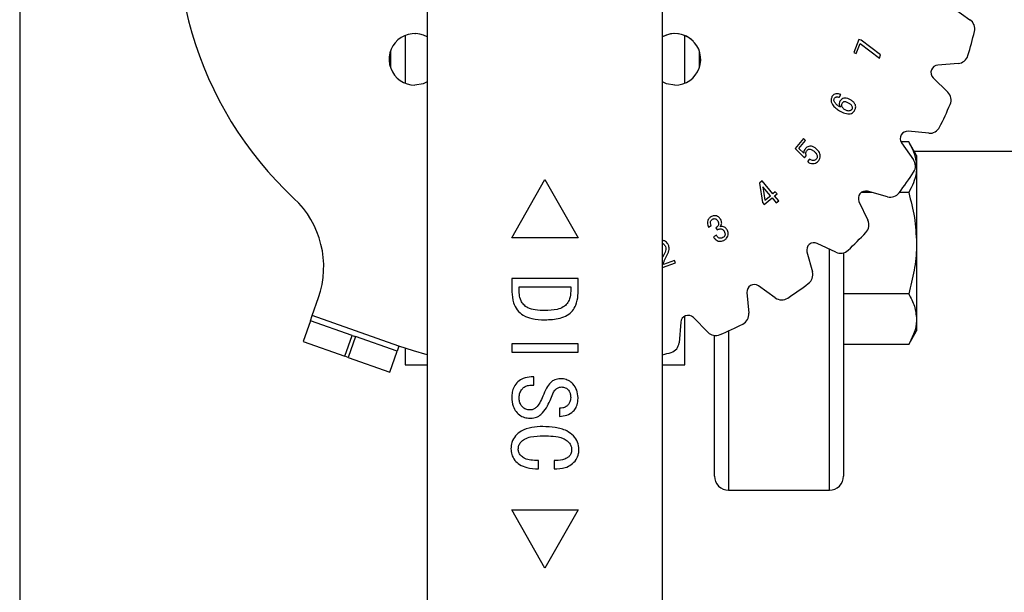
# Model space of a CAD drawing. Extents: x 0 to 16.5, y 0 to 11.7.
# Drawn here: x 2.8 to 3.2, y 2.6 to 2.9 of the extents above; entities that cross this region are included whole.
import ezdxf

# ---------------------------------------------------------------- set-up
doc = ezdxf.new("R2010")
doc.units = 0
doc.linetypes.add('SLD-SOLID', pattern=[0])
doc.layers.get('0').update_dxf_attribs({"linetype": 'CONTINUOUS'})

msp = doc.modelspace()

# ---------------------------------------------------------------- linework, layer by layer
at = {"color": 7, "linetype": 'SLD-SOLID'}
for p, q in [((2.767085514495634, 3.790159336714062), (2.767085514495634, 1.244227578183879)), ((2.94876202368199, 2.954352943181361), (2.948762023682004, 2.517193457448943)), ((3.053748900322423, 2.51719345744895), (3.05374890032241, 2.954352943181362)), ((3.183226212324905, 2.892184227481467), (3.190780283246943, 2.886963277042555)), ((2.938919503996849, 2.879928178061143), (2.938919503996849, 2.858658211902746)), ((2.943250212658248, 2.88077613461449), (2.943604051199892, 2.880770681679438)), ((3.063591420007347, 2.858658211902781), (3.063591420007347, 2.879928178061138)), ((3.141173317882108, 2.87820436498638), (3.138967935595909, 2.872303409897433)), ((3.140084332504659, 2.871887253014048), (3.141753943952937, 2.876357824563699)), ((3.142289714790858, 2.877788208102996), (3.141173317882108, 2.87820436498638)), ((3.141753943952937, 2.876357824563699), (3.150386084336461, 2.869784040980655)), ((3.150944282790822, 2.871279215411978), (3.142289714790858, 2.877788208102996)), ((2.932357824206822, 2.872928270830962), (2.932357824206822, 2.865658119132926)), ((3.070153099797372, 2.865658119133093), (3.070153099797372, 2.872928270830826)), ((3.138967935595909, 2.872303409897433), (3.140084332504659, 2.871887253014048)), ((3.150386084336461, 2.869784040980655), (3.150944282790822, 2.871279215411978)), ((3.185556355489346, 2.867467313236242), (3.176403862949415, 2.866722872985265)), ((3.174364147976233, 2.861118802154323), (3.180896847057685, 2.854665419034412)), ((3.132464198390269, 2.852288862084428), (3.13321178560596, 2.853564744265822)), ((3.17236684391403, 2.836372768260876), (3.163224127608325, 2.837228951380725)), ((3.116544533385639, 2.833961327097868), (3.112771709903908, 2.82949573946299)), ((3.114481192670385, 2.829577974056713), (3.117501445021654, 2.833151440947569)), ((3.117501445021654, 2.833151440947569), (3.116544533385639, 2.833961327097868)), ((3.163441983139119, 2.83245571699621), (3.160003813388607, 2.832455716996229)), ((3.160242263801521, 2.83206421176604), (3.165555098286442, 2.824574478745654)), ((3.166930904915572, 2.826412727215795), (3.163441983139129, 2.832455716996228)), ((3.112771709903908, 2.82949573946299), (3.116968166141179, 2.825401453478555)), ((3.116694050828741, 2.827419938960838), (3.114481192670385, 2.829577974056713)), ((3.165818129373393, 2.828340110992268), (3.287430002684615, 2.828340110992268)), ((3.116968166141179, 2.825401453478555), (3.117775560334063, 2.8263583651146)), ((3.119235847362017, 2.824853222853737), (3.118291395512868, 2.823736825945017)), ((3.166930904915538, 2.826412727215786), (3.166930904915585, 2.821179344551101)), ((3.166930904915585, 2.821179344551101), (3.166930904915555, 2.78735022721576)), ((2.98649168247464, 2.789735735484801), (3.0012554620022, 2.815749887895151)), ((3.0012554620022, 2.815749887895151), (3.016019241529758, 2.789735735484799)), ((3.098085878436154, 2.815147762608278), (3.096904690635441, 2.814160947483606)), ((3.096904690635441, 2.814160947483606), (3.098260315453142, 2.80554126688704)), ((3.102885388360695, 2.809406292792007), (3.098085878436154, 2.815147762608278)), ((3.098437244427515, 2.812458940589285), (3.099376712361892, 2.806473258949232)), ((3.101768991452006, 2.808474300729817), (3.098437244427515, 2.812458940589285)), ((3.103969389823433, 2.810313365280342), (3.102885388360695, 2.809406292792007)), ((3.10476930814416, 2.809356453644297), (3.103969389823433, 2.810313365280342)), ((3.147195044566057, 2.809902972105975), (3.142247152860744, 2.809902972105975)), ((3.15397819958583, 2.808040953942123), (3.145123056322922, 2.810471745741955)), ((3.163441983139101, 2.809902972105973), (3.159269324060221, 2.809902972105974)), ((3.098260315453142, 2.80554126688704), (3.099060233773929, 2.804584355250996)), ((3.099060233773929, 2.804584355250996), (3.102568909772732, 2.807517389093771)), ((3.099376712361892, 2.806473258949232), (3.101768991452006, 2.808474300729817)), ((3.102568909772732, 2.807517389093771), (3.104435385854498, 2.805284595276332)), ((3.103685306681482, 2.80844938115596), (3.10476930814416, 2.809356453644297)), ((3.105551782763248, 2.80621658733852), (3.103685306681482, 2.80844938115596)), ((3.104435385854498, 2.805284595276332), (3.105551782763248, 2.80621658733852)), ((3.141289646105311, 2.805903265343231), (3.145221188206299, 2.797604754170214)), ((3.074177017762207, 2.794428954306369), (3.075452899943631, 2.795164081735102)), ((3.077491321084969, 2.794214645971214), (3.078042043667203, 2.793257734335167)), ((3.016019241529758, 2.789735735484799), (2.98649168247464, 2.789735735484801)), ((3.077688185718457, 2.790925262222307), (3.076412303537033, 2.790190134793574)), ((3.118082160585798, 2.783430850004877), (3.120512952385678, 2.77457570674197)), ((3.130949152157555, 2.78333271812147), (3.12265064098457, 2.78726426022249)), ((3.128128821582253, 2.677298444325602), (3.128128821582253, 2.784668891341524)), ((3.166930904915555, 2.78735022721576), (3.166930904915585, 2.75352110988045)), ((3.054256538755489, 2.78208990242956), (3.053748900322415, 2.781103458242162)), ((3.059026145191373, 2.779702607254218), (3.054082101738502, 2.777883478362777)), ((3.059437318160017, 2.778586210345496), (3.059026145191373, 2.779702607254218)), ((3.134378821582253, 2.78303991964005), (3.134378821582253, 2.683548444325602)), ((3.053748900322416, 2.776493050344318), (3.059437318160017, 2.778586210345496)), ((3.016035474776111, 2.771650902437262), (2.986507915720992, 2.771650902437262)), ((2.986507915720992, 2.771650902437262), (2.986507915721023, 2.76573001168923)), ((3.016035474776141, 2.76573001168923), (3.016035474776111, 2.771650902437262)), ((2.989788755616005, 2.767959957555373), (3.012754634881097, 2.767959957555372)), ((2.989788755616005, 2.765973511525189), (2.989788755616005, 2.767959957555373)), ((3.012754634881097, 2.767959957555372), (3.012754634881097, 2.765973511525189)), ((3.103979427582145, 2.762998808041357), (3.096489694561731, 2.768311642526276)), ((2.897487825986476, 2.755065415499881), (2.900293101998786, 2.763076026318094)), ((3.091324954947074, 2.765329778719442), (3.092181138066904, 2.756187062413768)), ((3.163441983139138, 2.76479748232554), (3.134378821582251, 2.764797482325542)), ((2.896689082870752, 2.75278456320022), (2.893435988454284, 2.743495183755501)), ((2.896689082870752, 2.752784563200221), (2.897487825986476, 2.755065415499881)), ((2.915267841760216, 2.746278374367282), (2.896689082870752, 2.75278456320022)), ((2.936193573672796, 2.741510855431261), (2.897487825986476, 2.755065415499881)), ((3.063591420007325, 2.733105530940011), (3.063591420007341, 2.754796944066835)), ((3.073888487293361, 2.747657059270114), (3.067435104173479, 2.754189758351534)), ((3.166930904915585, 2.75352110988045), (3.166930904915585, 2.748287727215783)), ((3.061831033342537, 2.752150043378352), (3.061086593091537, 2.742997550838421)), ((3.083128821582253, 2.748282158778073), (3.083128821582253, 2.677298444325602)), ((3.163441983139129, 2.742244737435313), (3.166930904915588, 2.748287727215775)), ((2.912014747343747, 2.736988994922568), (2.915267841760216, 2.746278374367282)), ((2.916816071667638, 2.745736191964539), (2.91356297725117, 2.73644681251982)), ((2.915267841760216, 2.746278374367282), (2.916816071667638, 2.745736191964539)), ((2.93539483055708, 2.7392300031316), (2.916816071667638, 2.745736191964539)), ((3.076878821582253, 2.683548444325602), (3.076878821582253, 2.7462209085787)), ((2.893435988454284, 2.743495183755501), (2.912014747343747, 2.736988994922568)), ((2.936193573672796, 2.741510855431261), (2.935394830557081, 2.739230003131602)), ((2.938919503996841, 2.740578585071925), (2.938919503996833, 2.7331055309399)), ((2.986507915721023, 2.74253344836902), (2.986507915721023, 2.738842503487129)), ((3.016035474776141, 2.74253344836902), (2.986507915721023, 2.74253344836902)), ((3.016035474776141, 2.738842503487128), (3.016035474776141, 2.74253344836902)), ((3.163441983139089, 2.742244737435324), (3.134378821582202, 2.742244737435323)), ((2.91356297725117, 2.73644681251982), (2.912014747343747, 2.736988994922568)), ((2.91356297725117, 2.73644681251982), (2.932141736140612, 2.729940623686881)), ((2.932141736140612, 2.729940623686881), (2.93539483055708, 2.7392300031316)), ((2.986507915721023, 2.738842503487129), (3.016035474776141, 2.738842503487128)), ((2.938919503996856, 2.733105530939949), (2.948762023681995, 2.733105530939949)), ((3.053748900322415, 2.733105530939949), (3.063591420007315, 2.733105530939949)), ((2.996350435406062, 2.72776966884146), (2.995120120445432, 2.72776966884146)), ((2.996350435406062, 2.72407872395957), (2.996350435406062, 2.72776966884146)), ((2.995286725596351, 2.724078723959571), (2.996350435406062, 2.72407872395957)), ((3.007737256682268, 2.713826099287656), (3.007737256682268, 2.710135154405766)), ((2.998400960340423, 2.686759170153796), (2.998400960340446, 2.690450115035686)), ((3.005372745117348, 2.69045011503569), (3.005372745117326, 2.6867591701538)), ((3.083128821582253, 2.677298444325602), (3.128128821582253, 2.677298444325602)), ((3.0012554620022, 2.642444839776452), (2.98649168247464, 2.668458992186803)), ((2.98649168247464, 2.668458992186803), (3.016019241529758, 2.668458992186802)), ((3.016019241529758, 2.668458992186802), (3.0012554620022, 2.642444839776452))]:
    msp.add_line(p, q, dxfattribs=at)
at = {"color": 7, "linetype": 'SLD-SOLID', "flags": 128}
for points in [[(2.94876202368199, 2.859223040085171), (2.946986362961993, 2.858440078591949), (2.943257858558394, 2.857817901249272)], [(3.059253065445951, 2.857817901249273), (3.055524561042353, 2.858440078591949), (3.053748900322411, 2.859223040085143)], [(2.948762023681992, 2.737576235732413), (2.942688124851804, 2.739362432557582), (2.936193573672796, 2.741510855431261)]]:
    msp.add_lwpolyline(points, dxfattribs=at)
at = {"color": 7, "linetype": 'SLD-SOLID'}
for centre, radius, start, end in [((3.001255462002201, 2.927298444325602), 0.1640419947506786, 42.99787872546091, 227.002121274542), ((3.187982238750183, 2.882914851986839), 0.00492125984251914, 346.6293304566026, 55.3499449074107), ((2.943257858558394, 2.869300840881823), 0.01148293963255087, 61.35807658344109, 270.0000000000008), ((3.059253065445951, 2.869300840881823), 0.01148293963254998, 270.0000000000008, 118.6419234162539), ((3.059260711345912, 2.869293194981959), 0.0114829396325458, 45.0262399816596, 118.6854020134445), ((3.001255462002201, 2.927298444325602), 0.1968503937007573, 343.3706695433144, 346.6293304566839), ((3.176669839674252, 2.863452832190633), 0.003280839895013495, 94.65005509258869, 225.3499449074141), ((3.185157390402091, 2.872372374428191), 0.004921259842521029, 274.6500550925827, 343.3706695433759), ((3.177438309510657, 2.851164373979946), 0.004921259842520244, 336.6293304566892, 45.34994490741696), ((3.001255462002201, 2.927298444325602), 0.1968503937007882, 333.3706695433111, 336.6293304566856), ((3.162918226924211, 2.833962403479939), 0.003280839895013271, 84.65005509311122, 215.3499449074143), ((3.172825694940216, 2.841272590112057), 0.004921259842518185, 264.6500550929382, 333.3706695433439), ((3.161541153602407, 2.821727191174811), 0.004921259842520988, 326.6293304566802, 35.34994490737135), ((3.001255462002201, 2.927298444325602), 0.1968503937007892, 323.3706695433148, 326.6293304566858), ((3.144254572867261, 2.807307943140023), 0.003280839895019289, 74.65005509207202, 205.3499449076438), ((3.155280924769246, 2.812786657845022), 0.004921259842543055, 254.6500550929281, 323.3706695435432), ((2.860968062349463, 2.776847459347811), 0.04166666666668783, 340.7000000000111, 47.00212127455756), ((3.140773798063336, 2.795497737475027), 0.00492125984251409, 316.6293304566257, 25.34994490745486), ((3.001255462002201, 2.927298444325602), 0.1968503937007898, 313.370669543315, 316.6293304566794), ((3.121245963187755, 2.784299333460509), 0.003280839895035202, 64.65005509222865, 195.3499449073298), ((3.133056168852774, 2.787780108264442), 0.004921259842532883, 244.6500550922634, 313.3706695433156), ((3.115767248482747, 2.773272981558522), 0.00492125984254965, 306.6293304567564, 15.34994490734171), ((3.094591502847841, 2.765635679403587), 0.003280839895008028, 54.65005509270218, 185.3499449074542), ((3.001255462002201, 2.927298444325602), 0.1968503937007926, 303.3706695433148, 306.6293304566801), ((3.106826715152992, 2.767012752725391), 0.004921259842520128, 234.6500550925897, 303.3706695433156), ((3.065101074137169, 2.751884066653515), 0.003280839895013305, 44.65005509258663, 175.3499449074119), ((3.087281316215742, 2.755728211387551), 0.004921259842505844, 296.6293304563712, 5.349944907444166), ((3.001255462002201, 2.927298444325602), 0.196850393700792, 293.3706695433153, 296.6293304566777), ((3.077389532347825, 2.751115596817141), 0.004921259842531287, 224.6500550925838, 293.370669543642), ((3.056181531899582, 2.743396515925676), 0.004921259842528948, 286.6293304570256, 355.3499449074146), ((3.001255462002201, 2.927298444325602), 0.1968503937007937, 285.4660099534202, 286.629330456686), ((3.083128821582253, 2.683548444325602), 0.006250000000000533, 180, 270.0000000000008), ((3.128128821582253, 2.683548444325602), 0.006250000000000089, 270.0000000000008, 0)]:
    msp.add_arc(centre, radius, start, end, dxfattribs=at)
for points, knots in [([(3.13321178560596, 2.853564744265822), (3.132844080316878, 2.853726737173002), (3.132108097777996, 2.854050974965189), (3.130997129172125, 2.853985139116185), (3.130096080522141, 2.853636680002271), (3.129562857876224, 2.853150735081081), (3.129335205426289, 2.852792960468761), (3.129257049235115, 2.852670131564415)], [0, 0, 0, 0, 0.2652893359015023, 0.5309913258605076, 0.716887806109279, 0.9028037222723698, 1, 1, 1, 1]), ([(3.129257049235115, 2.852670131564415), (3.129070175634134, 2.852258004516737), (3.128742430395267, 2.851535202168119), (3.128872577931078, 2.850292333037752), (3.129544127911516, 2.848911674620271), (3.130851909282625, 2.847533934796909), (3.132062038171024, 2.84676511003921), (3.132636143449872, 2.846400366782409)], [0, 0, 0, 0, 0.168125747266104, 0.2948646192281141, 0.4576646918093739, 0.7427071063894234, 1, 1, 1, 1]), ([(3.132975049654334, 2.847915476872814), (3.132609492637532, 2.848156127832019), (3.131812464549514, 2.848680821833443), (3.130889426629454, 2.849494315930995), (3.130314362961494, 2.850308701854158), (3.130105639066771, 2.850927650193537), (3.130117203144422, 2.851494468306885), (3.130268197433716, 2.8518083050301), (3.130343542655179, 2.851964907624308)], [0, 0, 0, 0, 0.2472870191971158, 0.5391626778948708, 0.6889811144403286, 0.8050978450753187, 0.9027450237015401, 0.9999999999999999, 0.9999999999999999, 0.9999999999999999, 0.9999999999999999]), ([(3.130343542655179, 2.851964907624308), (3.130432248246214, 2.852088287214606), (3.130610726006945, 2.852336529887243), (3.131068944893035, 2.852549915799836), (3.131599264673503, 2.852584596162346), (3.132089799135108, 2.85248826498565), (3.132360787851522, 2.852343937945715), (3.132464198390269, 2.852288862084428)], [0, 0, 0, 0, 0.189193205491465, 0.3806612330482729, 0.6134249540099814, 0.8524811870364265, 1, 1, 1, 1]), ([(3.132798120679931, 2.85066908978383), (3.132643156533264, 2.850338479726423), (3.132376150631928, 2.849768832887019), (3.13250216257304, 2.848767514730598), (3.132801599493188, 2.848227995673986), (3.132975049654334, 2.847915476872814)], [0, 0, 0, 0, 0.367860851213775, 0.6338306005487387, 1, 1, 1, 1]), ([(3.137497952309081, 2.851267159556359), (3.137107400664913, 2.85147222922542), (3.136322384100771, 2.851884423334498), (3.135109423076144, 2.852058632576508), (3.134055687685998, 2.851841212546862), (3.133276836459885, 2.851365406722322), (3.132948839979296, 2.850888318824318), (3.132798120679931, 2.85066908978383)], [0, 0, 0, 0, 0.2487906224484112, 0.5000740940206946, 0.6746170771144079, 0.8504816695755493, 1, 1, 1, 1]), ([(3.133774967975091, 2.849776969039809), (3.133678029175472, 2.849574783598298), (3.133504730445236, 2.849213334102088), (3.133521907802309, 2.84858702143029), (3.133746644479285, 2.848017892896816), (3.134149017490951, 2.847489539157039), (3.134515837726643, 2.847243101999735), (3.13470197612251, 2.847118050509443)], [0, 0, 0, 0, 0.2109956301041834, 0.377199582887849, 0.5805029886642648, 0.7871314252508649, 1, 1, 1, 1]), ([(3.136658162670155, 2.849829300144905), (3.136263687839757, 2.850036099550931), (3.135709130344174, 2.850326820661269), (3.134908474144255, 2.85043305694809), (3.134412418887274, 2.850358832419824), (3.134013793724429, 2.85011804021334), (3.133856218601309, 2.849893004461077), (3.133774967975091, 2.849776969039809)], [0, 0, 0, 0, 0.410957405417783, 0.577728899229661, 0.7459353676066817, 0.8689963867848295, 1, 1, 1, 1]), ([(3.13824055560997, 2.847157921827611), (3.13830201652624, 2.847296053311256), (3.138422220835637, 2.847566208730429), (3.138381220405431, 2.848073464536469), (3.138167343768481, 2.848649513215918), (3.13754893568238, 2.849272574210965), (3.136994640830874, 2.849619004013674), (3.136658162670155, 2.849829300144905)], [0, 0, 0, 0, 0.1295254023957787, 0.2533237785781566, 0.4309127646561355, 0.654542296908025, 1, 1, 1, 1]), ([(3.139344492731731, 2.84647761746136), (3.139541437266935, 2.846882119261931), (3.139864906793081, 2.847546489083726), (3.13983687948398, 2.848587073598456), (3.139471498376829, 2.849526667358306), (3.138694647740878, 2.85048698044887), (3.137916527885066, 2.85099427147589), (3.137497952309081, 2.851267159556359)], [0, 0, 0, 0, 0.2286390759872714, 0.3755258986600599, 0.5222586205885017, 0.7430076207850351, 1, 1, 1, 1]), ([(3.132636143449872, 2.846400366782409), (3.133017388309827, 2.846188214015635), (3.13416881827632, 2.845547473434459), (3.135780365709758, 2.844919912118332), (3.137391441882126, 2.844990367668739), (3.138386567909089, 2.845370622688277), (3.139012613190963, 2.845952464434927), (3.13926830807248, 2.846357065877249), (3.139344492731732, 2.84647761746136)], [0, 0, 0, 0, 0.174577238558729, 0.5272555385206844, 0.6679533238221687, 0.8091462602975682, 0.9431348526033143, 1, 1, 1, 1]), ([(3.13470197612251, 2.847118050509443), (3.135090764497443, 2.846909841740128), (3.135752151964487, 2.846555647326322), (3.136696872936102, 2.846367699880386), (3.137374181739803, 2.846443453694357), (3.137859864901451, 2.846677756555488), (3.138113360748109, 2.84695420919013), (3.138220524577542, 2.84712584054392), (3.13824055560997, 2.847157921827611)], [0, 0, 0, 0, 0.3344710872399099, 0.5689855958986159, 0.7208627480665747, 0.8458116780207336, 0.9711791628396867, 1, 1, 1, 1]), ([(3.163441983139119, 2.83245571699621), (3.163836203922003, 2.831739429198334), (3.165039609449625, 2.829552876046501), (3.166553413324955, 2.825799069811484), (3.166804505186282, 2.822726218804358), (3.166930904915585, 2.821179344551101)], [0, 0, 0, 0, 0.1948047160819233, 0.5946644172958896, 1, 1, 1, 1]), ([(3.117498953064268, 2.829590433843639), (3.117362345825692, 2.829419741391502), (3.117044789590217, 2.829022950905947), (3.116693072499649, 2.82828596995421), (3.116693727187098, 2.827706431201258), (3.116694050828741, 2.827419938960838)], [0, 0, 0, 0, 0.2762766552525286, 0.6422307888388519, 1, 1, 1, 1]), ([(3.122218720352472, 2.829438424443122), (3.12186973567146, 2.829707280814874), (3.121167372919431, 2.830248378208083), (3.119995884895315, 2.830631786977377), (3.118913799260294, 2.830558405705009), (3.118080290680474, 2.830192924329602), (3.117680509070711, 2.829778596046638), (3.117498953064268, 2.829590433843639)], [0, 0, 0, 0, 0.2485074667548803, 0.500143409573771, 0.6761284935712557, 0.852917653359004, 1, 1, 1, 1]), ([(3.117775560334063, 2.8263583651146), (3.117714765943613, 2.82656911203549), (3.117592719029402, 2.826992194020256), (3.117567226872207, 2.827697954955879), (3.11779585936955, 2.828291092053444), (3.11803822223506, 2.828602494344258), (3.118124434368068, 2.82871326484393)], [0, 0, 0, 0, 0.2626104860262867, 0.5271999475910687, 0.8318178780444626, 1, 1, 1, 1]), ([(3.118124434368068, 2.82871326484393), (3.118274091138125, 2.828861281738305), (3.11854015545845, 2.829124430638174), (3.119062077721446, 2.829280797462223), (3.119633496237952, 2.829276097310015), (3.120412081641063, 2.829001045509438), (3.120924802942096, 2.828599628739401), (3.121244365014758, 2.828349439065643)], [0, 0, 0, 0, 0.1761093392721575, 0.3130924958376096, 0.4495500296584777, 0.6569229071145292, 1, 1, 1, 1]), ([(3.121244365014758, 2.828349439065643), (3.121570362017706, 2.828052315922077), (3.122098721519172, 2.827570753715713), (3.122582805887725, 2.826761874769084), (3.122732105533311, 2.826059885719269), (3.12263195841487, 2.825434921729699), (3.122405587811793, 2.825054728272881), (3.122268172214472, 2.824885370380451), (3.122246131883743, 2.824858206768508)], [0, 0, 0, 0, 0.322308367023907, 0.5223811463879109, 0.6806385423536226, 0.8398425759838641, 0.9743120674597857, 0.9999999999999999, 0.9999999999999999, 0.9999999999999999, 0.9999999999999999]), ([(3.12314074458512, 2.823973561896644), (3.123400441567146, 2.824337915717396), (3.123865824499444, 2.824990846098691), (3.12405918735992, 2.826148334137991), (3.123888464030498, 2.827232064415989), (3.123309811048365, 2.828408543395907), (3.122623102916404, 2.829056727541126), (3.122218720352472, 2.829438424443122)], [0, 0, 0, 0, 0.2126324538118924, 0.3810422211485024, 0.5490224676315112, 0.7344323704237766, 0.9999999999999999, 0.9999999999999999, 0.9999999999999999, 0.9999999999999999]), ([(3.118291395512868, 2.823736825945017), (3.118656565340258, 2.823485804654795), (3.119391385674411, 2.822980682011782), (3.120680604081763, 2.822722740390302), (3.121861915831627, 2.822946572984262), (3.122656482524878, 2.823446235723247), (3.123015052978922, 2.823836692876405), (3.12314074458512, 2.823973561896644)], [0, 0, 0, 0, 0.2441570119783877, 0.4913098609757685, 0.7061051892098908, 0.8969794906282001, 1, 1, 1, 1]), ([(3.122246131883743, 2.824858206768508), (3.122047031811504, 2.824657603963618), (3.121717993106206, 2.824326081797614), (3.121085392682314, 2.824143750323623), (3.120460585099085, 2.824169746401913), (3.119813596784874, 2.824406982344238), (3.11942247880889, 2.824709072970333), (3.119235847362017, 2.824853222853737)], [0, 0, 0, 0, 0.2451664203658132, 0.4051693233077049, 0.5645902519113917, 0.7922336577226439, 1, 1, 1, 1]), ([(3.166930904915585, 2.821179344551101), (3.166892524384628, 2.820343347990642), (3.166786168654365, 2.818026730099536), (3.165728622227737, 2.814233405418194), (3.164207188289513, 2.811352116350246), (3.163441983139101, 2.809902972105973)], [0, 0, 0, 0, 0.2191447731573405, 0.6072688887145031, 1, 1, 1, 1]), ([(3.163441983139101, 2.809902972105973), (3.164417129850462, 2.806240307188477), (3.166385302295446, 2.798847823491586), (3.166747939301834, 2.791205899240407), (3.166930904915555, 2.78735022721576)], [0, 0, 0, 0, 0.4954579634767714, 1, 1, 1, 1]), ([(3.075278462926644, 2.799103866361633), (3.074909690721999, 2.798845094170275), (3.074279596372195, 2.798402948874052), (3.07379021581608, 2.797414925359881), (3.073648803875517, 2.796413160327568), (3.073778882802036, 2.795386610199415), (3.074050330901187, 2.794733681173299), (3.074177017762207, 2.794428954306369)], [0, 0, 0, 0, 0.2495949928720845, 0.4264648820252476, 0.6025423731088719, 0.8145035485706569, 1, 1, 1, 1]), ([(3.075452899943631, 2.795164081735102), (3.075280280634137, 2.795581147681176), (3.075036517835482, 2.796170103589624), (3.075091213203222, 2.796995805036449), (3.075321447588789, 2.797487083478394), (3.075642928089914, 2.797812916432177), (3.075869150032792, 2.797953328092531), (3.075956275335479, 2.798007405111998)], [0, 0, 0, 0, 0.4119752693669335, 0.5817671553197328, 0.7527838262844639, 0.9047891478174942, 1, 1, 1, 1]), ([(3.079509806567252, 2.798082163833562), (3.079255398105049, 2.798434153002776), (3.078804164556767, 2.799058461331225), (3.077795577942831, 2.799555684740248), (3.076821943118422, 2.799673140586493), (3.075962345466276, 2.799464419765316), (3.075487933951237, 2.799214302710733), (3.075278462926644, 2.799103866361633)], [0, 0, 0, 0, 0.2629400153857843, 0.4663656039601553, 0.6706750625151834, 0.8545903084302139, 1, 1, 1, 1]), ([(3.075956275335479, 2.798007405111998), (3.076155057380757, 2.798106707025248), (3.076482252881913, 2.798270158101658), (3.076999434004817, 2.798307682468437), (3.077453247856351, 2.798161022032962), (3.077918056567051, 2.797814915691931), (3.078152636343126, 2.797458087266695), (3.078286255490985, 2.797254833981566)], [0, 0, 0, 0, 0.2367832971922375, 0.3897456104826161, 0.543822100683538, 0.7401561924960097, 1, 1, 1, 1]), ([(3.078286255490985, 2.797254833981566), (3.078432490690107, 2.796966758878066), (3.078668139452492, 2.796502544092426), (3.078739725002269, 2.795777059190477), (3.07858207048766, 2.79521900068589), (3.078171487153822, 2.794655612921812), (3.077758522743052, 2.794387878812067), (3.077491321084969, 2.794214645971214)], [0, 0, 0, 0, 0.2665663963590991, 0.4295548662169946, 0.5942726858426043, 0.737480983240385, 1, 1, 1, 1]), ([(3.079367764996307, 2.794698085704007), (3.079576147326337, 2.794974261148468), (3.079932098368466, 2.795446013898581), (3.080115041915901, 2.796274877193487), (3.079986807257587, 2.797159814466237), (3.079692349861789, 2.797729190146865), (3.079509806567252, 2.798082163833562)], [0, 0, 0, 0, 0.2801618842933473, 0.4785622402091998, 0.676744520852131, 1, 1, 1, 1]), ([(3.078042043667203, 2.793257734335167), (3.078439309617595, 2.793467119386949), (3.079003533478041, 2.79376450214054), (3.079837557444266, 2.793785050682358), (3.080364478999957, 2.793566862322392), (3.080809254667289, 2.79319739705493), (3.081017534856454, 2.792873500781413), (3.081124594953079, 2.792707011752964)], [0, 0, 0, 0, 0.3690676066136604, 0.5241746733226966, 0.6796132364376481, 0.8353149284056373, 1, 1, 1, 1]), ([(3.082477727813456, 2.79331255739765), (3.082218129030466, 2.793681782862733), (3.081797748833206, 2.794279686566503), (3.080895269522289, 2.794749024725529), (3.080098444568247, 2.794876982231814), (3.079598108961172, 2.794754482156157), (3.079367764996307, 2.794698085704007)], [0, 0, 0, 0, 0.3607231418137329, 0.5841355023488054, 0.8085447529987626, 1, 1, 1, 1]), ([(3.081124594953079, 2.792707011752964), (3.081283237496522, 2.792398915038396), (3.08152897209392, 2.791921678475803), (3.081601851144075, 2.791188677046342), (3.081449847264219, 2.790652776549996), (3.081103518285498, 2.790175202157734), (3.080776609409856, 2.789959933170116), (3.08058882411522, 2.789836276844828)], [0, 0, 0, 0, 0.3091747862981438, 0.4789064773375282, 0.6501463204262627, 0.799034589778775, 1, 1, 1, 1]), ([(3.081204337589417, 2.788702436234409), (3.081572452783511, 2.788956523236764), (3.082250562237413, 2.789424579978716), (3.082852301188558, 2.79048613850852), (3.083057448072075, 2.791569020748227), (3.082875624400977, 2.792547104147695), (3.082598732709275, 2.79307977432368), (3.082477727813456, 2.79331255739765)], [0, 0, 0, 0, 0.2474621843202875, 0.4558530844786668, 0.6645409518439377, 0.8534004869408202, 1, 1, 1, 1]), ([(3.056441985382582, 2.786236519519091), (3.056263721824005, 2.786644228263668), (3.055947149501814, 2.787368264657188), (3.055160571761292, 2.788116064376262), (3.054413998997995, 2.788500434240317), (3.053937797550076, 2.788516450472672), (3.053748900322415, 2.788522803712258)], [0, 0, 0, 0, 0.350939942416418, 0.6232225666695784, 0.8505417971484821, 1, 1, 1, 1]), ([(3.076412303537033, 2.790190134793574), (3.07665178795618, 2.789819113361573), (3.077080713369485, 2.789154600314616), (3.077993316923006, 2.788431643558645), (3.078989056734199, 2.788149651163791), (3.080032456931803, 2.788191965732256), (3.080752720895692, 2.78845561204631), (3.081139832591387, 2.788667182015537), (3.081204337589417, 2.788702436234409)], [0, 0, 0, 0, 0.2323502845517195, 0.4161479155424673, 0.6014645451287303, 0.7666776082628305, 0.9611211425875321, 1, 1, 1, 1]), ([(3.08058882411522, 2.789836276844828), (3.080314567022937, 2.78970743785531), (3.079866832551984, 2.789497103616257), (3.07917473033218, 2.789543743468746), (3.078589831130915, 2.789792505909289), (3.078087377386308, 2.790286280692884), (3.077821962856465, 2.790711126690105), (3.077688185718457, 2.790925262222307)], [0, 0, 0, 0, 0.253104309119265, 0.4132017990719652, 0.5737085557141196, 0.7851359177384096, 1, 1, 1, 1]), ([(3.053748900322415, 2.787235917156448), (3.053782018792225, 2.787229253919881), (3.053943209292337, 2.787196823362527), (3.054277055189556, 2.786946221679965), (3.05468360277802, 2.786486371021399), (3.054870569145411, 2.786041025410357), (3.054964254652981, 2.785817870678321)], [0, 0, 0, 0, 0.0523044241566754, 0.2545702242936996, 0.6264784524087949, 1, 1, 1, 1]), ([(3.054964254652981, 2.785817870678321), (3.055064197256536, 2.785416470177397), (3.055264351690147, 2.784612587878398), (3.054907227664044, 2.783312866481098), (3.054486234437695, 2.782521613433757), (3.054256538755489, 2.78208990242956)], [0, 0, 0, 0, 0.3118516394587996, 0.6245433483457367, 1, 1, 1, 1]), ([(3.055460154172672, 2.781536687889969), (3.055660585976117, 2.781926035489738), (3.056061611515418, 2.78270504525011), (3.056568839222878, 2.783923954264191), (3.056760532786264, 2.785164078766646), (3.056537290118599, 2.78591566089138), (3.056441985382582, 2.786236519519091)], [0, 0, 0, 0, 0.2647700057786322, 0.5297539239437143, 0.7992468079212051, 1, 1, 1, 1]), ([(3.166930904915555, 2.78735022721576), (3.166926738116322, 2.786815590936366), (3.166895186876912, 2.782767294797216), (3.166133175042021, 2.775134500360666), (3.164344510417474, 2.768264139884729), (3.163441983139137, 2.76479748232554)], [0, 0, 0, 0, 0.07009835807964616, 0.5307887311655551, 1, 1, 1, 1]), ([(3.054082101738502, 2.777883478362777), (3.054158968614184, 2.778317097070512), (3.054311794650386, 2.779179213915239), (3.054866823721989, 2.780374028422922), (3.055261849269579, 2.781148099924059), (3.055460154172672, 2.781536687889969)], [0, 0, 0, 0, 0.33508241991707, 0.666207876710577, 0.9999999999999999, 0.9999999999999999, 0.9999999999999999, 0.9999999999999999]), ([(2.986507915721023, 2.76573001168923), (2.986626698631469, 2.764060236054938), (2.986831479298441, 2.761181557911775), (2.988788155840933, 2.757517131416996), (2.991633055229841, 2.754920542023334), (2.995970983543237, 2.753411533128037), (2.999264294353739, 2.753275597597198), (3.001188392673092, 2.753196178027812)], [0, 0, 0, 0, 0.2253956144334226, 0.3885800077023658, 0.552425528307147, 0.7385071320863651, 1, 1, 1, 1]), ([(3.001188392673123, 2.757297227896578), (2.999775685567738, 2.757342461405383), (2.997195309422569, 2.757425082542234), (2.993929518052157, 2.758251285747339), (2.991756104748875, 2.759793395109693), (2.990380285194202, 2.761856425400513), (2.989840022953526, 2.764028724080703), (2.989801347882993, 2.765495833457289), (2.989788755616005, 2.765973511525189)], [0, 0, 0, 0, 0.2573051757969422, 0.4699800369972205, 0.601457357240905, 0.7328129411718689, 0.9130062147610419, 1, 1, 1, 1]), ([(3.012754634881097, 2.765973511525189), (3.012677577861063, 2.76480629315054), (3.012549382004515, 2.76286445113214), (3.011273899200073, 2.760416430138884), (3.009363988342204, 2.758703975741598), (3.005904197662034, 2.757458242191704), (3.003057693011414, 2.757361052434924), (3.001188392673123, 2.757297227896578)], [0, 0, 0, 0, 0.2092233307250033, 0.348074245279155, 0.4874044421990218, 0.6633783649730339, 1, 1, 1, 1]), ([(3.001188392673092, 2.753196178027812), (3.003489777733597, 2.753289253882345), (3.006965794837519, 2.75342983585964), (3.011185935458924, 2.755029270995428), (3.013644778264258, 2.757086818852841), (3.015399856532523, 2.760153260253952), (3.015989047766938, 2.763173868396352), (3.016025888860663, 2.765202237577238), (3.016035474776141, 2.76573001168923)], [0, 0, 0, 0, 0.3066370027157785, 0.4631452095641533, 0.5955817706714629, 0.7278580190930778, 0.9291896693843782, 1, 1, 1, 1]), ([(3.163441983139138, 2.76479748232554), (3.164417129850477, 2.762966149866789), (3.166385302295414, 2.75926990801834), (3.166747939301843, 2.755448945892765), (3.166930904915585, 2.75352110988045)], [0, 0, 0, 0, 0.4954579634770052, 1, 1, 1, 1]), ([(3.166930904915585, 2.75352110988045), (3.166926738116341, 2.753253791740754), (3.166895186876852, 2.751229643671186), (3.166133175042043, 2.747413246452877), (3.164344510417449, 2.743978066214915), (3.163441983139089, 2.742244737435324)], [0, 0, 0, 0, 0.07009835807948121, 0.530788731165374, 1, 1, 1, 1]), ([(2.995120120445432, 2.72776966884146), (2.993891410852353, 2.727651660225781), (2.991729603449518, 2.727444034355185), (2.989108878470649, 2.725692617464514), (2.987416371738963, 2.723523107526223), (2.986615683566631, 2.721038918764247), (2.986542550245622, 2.719401200749807), (2.986507915721001, 2.718625609212195)], [0, 0, 0, 0, 0.2586071254934443, 0.4549966904028625, 0.6516090849114705, 0.8350088091227361, 1, 1, 1, 1]), ([(3.008102506436216, 2.726949458867705), (3.007259811768907, 2.726858486157728), (3.005683629632178, 2.726688330149914), (3.00350785253802, 2.725133994832991), (3.001713464634757, 2.722564903920718), (3.000838136910908, 2.720356523474399), (3.000342551137659, 2.719106200993691)], [0, 0, 0, 0, 0.2121720421309177, 0.3968481060742118, 0.6585124752784802, 1, 1, 1, 1]), ([(3.016035474776141, 2.718542306636735), (3.015926038273666, 2.719675676172935), (3.015710957330125, 2.721903143094056), (3.013997091007141, 2.72452094240191), (3.011860998750367, 2.726221695701462), (3.009835840291103, 2.72688294970004), (3.008565576456233, 2.726931690564435), (3.008102506436216, 2.726949458867705)], [0, 0, 0, 0, 0.2624069511092552, 0.5157212937168945, 0.7036848088496798, 0.8919793843365001, 1, 1, 1, 1]), ([(2.989788755616014, 2.718632017102615), (2.989853130056871, 2.719322630736115), (2.989982207217214, 2.720707379799865), (2.991013127204146, 2.722381022795714), (2.992364806093533, 2.723499290843717), (2.993824059891423, 2.724009199105636), (2.994815555286718, 2.724056327832522), (2.995286725596351, 2.724078723959571)], [0, 0, 0, 0, 0.2376833377381612, 0.4765787459681389, 0.6570429678841373, 0.8370227720875877, 0.9999999999999999, 0.9999999999999999, 0.9999999999999999, 0.9999999999999999]), ([(3.003527272676373, 2.717241504881487), (3.003923090102642, 2.718238615811317), (3.00454820128136, 2.719813344833572), (3.005512392933169, 2.721707106943381), (3.006565290898701, 2.722705232194329), (3.007640239439516, 2.723186657818658), (3.008386825725598, 2.723235864246859), (3.008730479697371, 2.723258513985816)], [0, 0, 0, 0, 0.3778227685042735, 0.5966923649441968, 0.7383835176299369, 0.8795778265373531, 1, 1, 1, 1]), ([(3.008730479697371, 2.723258513985816), (3.009288683876111, 2.723206844279517), (3.010243435486327, 2.723118468489498), (3.011396873490728, 2.722367322420883), (3.012157394397371, 2.721385989694453), (3.012680237670417, 2.720082096770109), (3.012728228475985, 2.719088836832006), (3.012754634881128, 2.718542306636735)], [0, 0, 0, 0, 0.2375046637413104, 0.4062276292024083, 0.5746555814478769, 0.7659589809163135, 1, 1, 1, 1]), ([(2.986507915721001, 2.718625609212195), (2.986599053753962, 2.717293347021608), (2.98675328799318, 2.715038740040005), (2.988275134111821, 2.712190051660615), (2.990302415428588, 2.710373912807861), (2.992681952816507, 2.709433765303223), (2.994269753376141, 2.709352989270033), (2.99501759419868, 2.709314944432011)], [0, 0, 0, 0, 0.2788182495770872, 0.4718482416872987, 0.6655446253792389, 0.8424743076567239, 1, 1, 1, 1]), ([(2.994645936554324, 2.713005889313901), (2.993985388180804, 2.713073089703882), (2.99271692234072, 2.713202136118266), (2.991178053676605, 2.714248910931528), (2.990159703749247, 2.715748397851729), (2.989824646220506, 2.71727834542155), (2.98979814606138, 2.718277841402747), (2.989788755616014, 2.718632017102615)], [0, 0, 0, 0, 0.2348565402260739, 0.4510002757401093, 0.6412834366086054, 0.8728872428864936, 1, 1, 1, 1]), ([(3.000342551137659, 2.719106200993691), (2.999915106629929, 2.718121082843924), (2.999137264154013, 2.71632841332349), (2.997682066910981, 2.714346721398606), (2.996223288234564, 2.713281488012246), (2.995244687753027, 2.713027118486897), (2.99472969851221, 2.713008859156965), (2.994645936554324, 2.713005889313901)], [0, 0, 0, 0, 0.3653952823712185, 0.6649283497332535, 0.8244182935325085, 0.9714419907505722, 0.9999999999999999, 0.9999999999999999, 0.9999999999999999, 0.9999999999999999]), ([(3.007737256682268, 2.710135154405766), (3.008869571926299, 2.710261309783753), (3.011099321249273, 2.710509734301696), (3.013700993712807, 2.712076218845808), (3.015340128996683, 2.714224901261401), (3.015961695504659, 2.716396687554538), (3.016013574594945, 2.717905414380493), (3.016035474776141, 2.718542306636735)], [0, 0, 0, 0, 0.255173067232219, 0.5024854844107839, 0.6592536955968179, 0.856157735857436, 1, 1, 1, 1]), ([(3.012754634881128, 2.718542306636735), (3.012703227120913, 2.717882102540601), (3.012615784625901, 2.716759122407999), (3.011780881651993, 2.715375170218107), (3.010656634345214, 2.714457945594825), (3.009275963913439, 2.713814540678777), (3.008241415228261, 2.713822312101031), (3.007737256682268, 2.713826099287656)], [0, 0, 0, 0, 0.2519591503325391, 0.428572197153875, 0.6050402933479001, 0.8075273650388239, 1, 1, 1, 1]), ([(2.995017594198681, 2.709314944432011), (2.995855741524398, 2.709404202417988), (2.997478644470924, 2.709577032473036), (2.99997222023238, 2.711234083273077), (3.002017898971434, 2.713859851615357), (3.003038526172246, 2.716146500240435), (3.003527272676373, 2.717241504881487)], [0, 0, 0, 0, 0.2022557791328468, 0.3916274500141436, 0.7086693782258061, 1, 1, 1, 1]), ([(3.000316919575988, 2.705623999550121), (2.998674720173548, 2.705566382383455), (2.99537337367937, 2.705450553434244), (2.991033089631101, 2.704125952260091), (2.988087799817468, 2.701558105288549), (2.986370994283197, 2.698764319692951), (2.986185523106116, 2.696669587123701), (2.986097810734146, 2.695678953618363)], [0, 0, 0, 0, 0.2537124777320865, 0.5100432978149484, 0.6789990251501045, 0.8481933562305674, 0.9999999999999999, 0.9999999999999999, 0.9999999999999999, 0.9999999999999999]), ([(3.016445579762987, 2.695409822220725), (3.016329079596192, 2.696549766253919), (3.016101414386831, 2.698777450592199), (3.01402914403611, 2.701711800692659), (3.010635401962491, 2.704127692204018), (3.005815389598213, 2.705440142436371), (3.002181424620118, 2.705561654476929), (3.000316919575988, 2.705623999550121)], [0, 0, 0, 0, 0.1589360996665461, 0.3105937218886208, 0.4881450959166683, 0.7373788530493391, 1, 1, 1, 1]), ([(2.989378650629129, 2.695544387919545), (2.989430758397841, 2.696116623053027), (2.989535472044571, 2.697266563438041), (2.990570552146208, 2.69887630369313), (2.992330687958152, 2.70029310500758), (2.995821766934312, 2.701397389552053), (2.998711201641266, 2.701472329523508), (3.000662945658687, 2.701522949681356)], [0, 0, 0, 0, 0.1197806829803162, 0.2407063751323131, 0.3917260438015033, 0.5891254949952609, 1, 1, 1, 1]), ([(3.000662945658687, 2.701522949681356), (3.002098317482432, 2.701487432731461), (3.005036607666538, 2.701414727455017), (3.008674781750767, 2.700781364251753), (3.01121452104815, 2.699373637560072), (3.012520438867041, 2.697990390765076), (3.013101821938743, 2.696546806331317), (3.013146491267529, 2.695712294854435), (3.013164739867974, 2.695371374878206)], [0, 0, 0, 0, 0.2796409216567493, 0.5724413434800552, 0.7047797006230088, 0.8381155783774609, 0.9338659386953022, 1, 1, 1, 1]), ([(2.986097810734146, 2.695678953618363), (2.986164395963984, 2.69484809405362), (2.986312553194432, 2.692999367957695), (2.98774094609823, 2.690545386216709), (2.990034617525783, 2.688417824769008), (2.993718276923103, 2.687060442290396), (2.99664139514595, 2.686872376176579), (2.998400960340423, 2.686759170153796)], [0, 0, 0, 0, 0.1456377413482356, 0.3240551164204891, 0.4846308579361456, 0.6897745710065011, 1, 1, 1, 1]), ([(2.998400960340446, 2.690450115035686), (2.997238013738976, 2.690484734041284), (2.995192610508669, 2.690545622327807), (2.99254459897614, 2.691104580040937), (2.99079430019105, 2.692310348436103), (2.989734942719622, 2.693678023047902), (2.989407276414494, 2.694855401062771), (2.989382796404684, 2.69544460428629), (2.989378650629129, 2.695544387919545)], [0, 0, 0, 0, 0.3032122173196002, 0.5332929714829515, 0.6903605769545127, 0.8465497409432076, 0.9740126602138495, 1, 1, 1, 1]), ([(3.005372745117326, 2.6867591701538), (3.007048459322613, 2.686805545038033), (3.009751163725805, 2.686880341565638), (3.013134828714632, 2.688549519284048), (3.015263360064816, 2.690746141945577), (3.016330472479344, 2.693208343614354), (3.016413565303292, 2.694797531270221), (3.016445579762987, 2.695409822220725)], [0, 0, 0, 0, 0.3139381442876249, 0.5063405216822531, 0.6991647804369908, 0.884092553921486, 1, 1, 1, 1]), ([(3.013164739867974, 2.695371374878206), (3.013107343037726, 2.694728844227306), (3.01301103419338, 2.693650711790764), (3.012162342668949, 2.692368610540539), (3.010893211173214, 2.691381952538787), (3.008589214682988, 2.690566695965756), (3.006613685099552, 2.690495092901741), (3.005372745117348, 2.69045011503569)], [0, 0, 0, 0, 0.1832496298187848, 0.3074831832779082, 0.4312964479785422, 0.6427656757749892, 1, 1, 1, 1])]:
    msp.add_open_spline(points, degree=3, knots=knots, dxfattribs=at)

doc.saveas('drawing.dxf')
